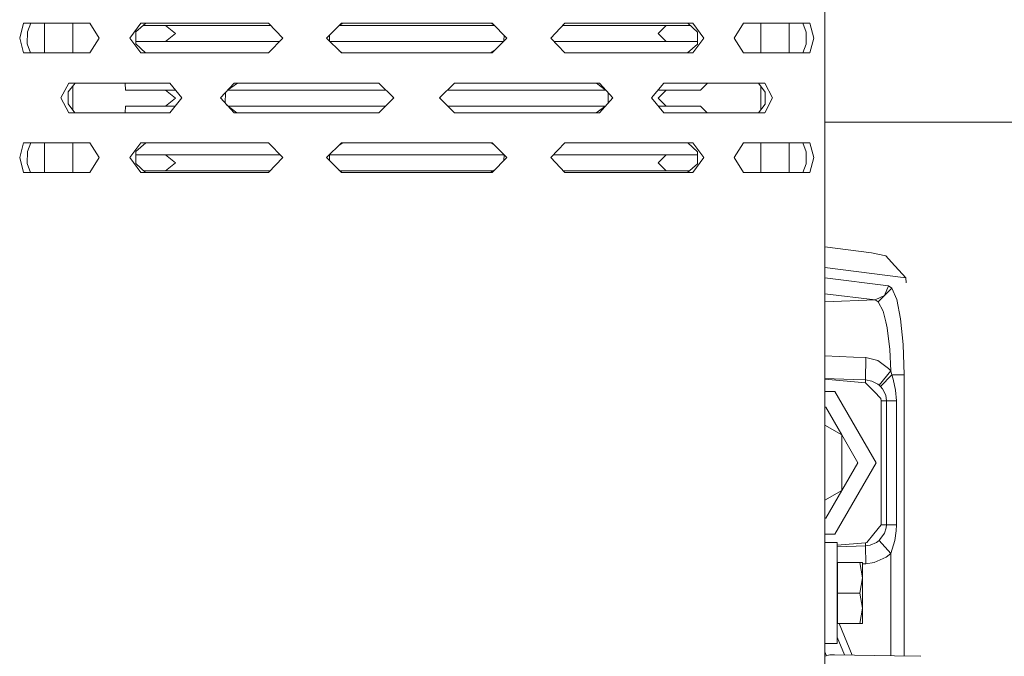
# Model space of a CAD drawing. Units: millimetres. Extents: x 512 to 7881, y 833 to 3746.
# Drawn here: x 5067 to 5275, y 1866 to 2001 of the extents above; entities that cross this region are included whole.
import ezdxf

# ---------------------------------------------------------------- set-up
doc = ezdxf.new("R2010")
doc.units = ezdxf.units.MM
doc.layers.add('1', color=7, linetype='Continuous', true_color=0xffffff)

msp = doc.modelspace()

# ---------------------------------------------------------------- linework, layer by layer
at = {"layer": '1', "color": 18, "linetype": 'Continuous', "lineweight": 13}
for p, q in [((5237.385742, 2030.655273), (5237.385742, 1936.989136)), ((5066.541992, 1997.146118), (5067.344238, 2000.321289)), ((5067.344238, 2000.321289), (5069.045898, 2000.321289)), ((5068.164551, 1998.458374), (5068.88623, 2000.321289)), ((5069.045898, 2000.321289), (5081.435059, 2000.321289)), ((5071.785645, 1993.971191), (5071.785645, 2000.321289)), ((5077.786133, 2000.321289), (5077.786133, 1993.971191)), ((5083.408203, 1997.146118), (5081.435059, 2000.321289)), ((5089.890137, 1997.146118), (5092.217773, 2000.321289)), ((5091.218262, 1998.458374), (5093.299316, 2000.321289)), ((5092.217773, 2000.321289), (5092.359375, 2000.321289)), ((5092.359375, 2000.321289), (5119.347168, 2000.321289)), ((5092.725586, 1999.807983), (5102.480957, 1999.807983)), ((5097.481934, 1999.807983), (5099.574219, 1998.091675)), ((5102.480957, 1999.807983), (5119.834961, 1999.807983)), ((5122.36377, 1997.146118), (5119.347168, 2000.321289)), ((5134.804199, 2000.321289), (5131.65625, 1997.146118)), ((5134.238281, 1999.75061), (5135.099121, 2000.321289)), ((5134.324219, 1999.807983), (5150.785645, 1999.807983)), ((5134.804199, 2000.321289), (5166.767578, 2000.321289)), ((5150.785645, 1999.807983), (5167.276855, 1999.807983)), ((5166.472168, 2000.321289), (5166.572266, 2000.319458)), ((5166.572266, 2000.319458), (5167.242188, 1999.842651)), ((5166.767578, 2000.321289), (5169.916016, 1997.146118)), ((5182.224121, 2000.321289), (5179.20752, 1997.146118)), ((5181.737305, 1999.807983), (5199.090332, 1999.807983)), ((5209.211914, 2000.321289), (5182.224121, 2000.321289)), ((5199.090332, 1999.807983), (5208.878906, 1999.807983)), ((5203.700684, 1999.807983), (5201.99707, 1998.091675)), ((5208.34668, 2000.319458), (5208.271973, 2000.321289)), ((5208.34668, 2000.319458), (5210.383301, 1998.359985)), ((5209.354492, 2000.321289), (5209.211914, 2000.321289)), ((5209.354492, 2000.321289), (5211.681152, 1997.146118)), ((5220.13623, 2000.321289), (5218.163574, 1997.146118)), ((5220.13623, 2000.321289), (5232.526367, 2000.321289)), ((5223.785645, 2000.321289), (5223.785645, 1993.971191)), ((5229.785645, 1993.971191), (5229.785645, 2000.321289)), ((5232.526367, 2000.321289), (5234.226562, 2000.321289)), ((5232.712891, 2000.319458), (5232.685059, 2000.321289)), ((5232.712891, 2000.319458), (5233.416992, 1998.359985)), ((5235.030273, 1997.146118), (5234.226562, 2000.321289)), ((5068.155273, 1995.932617), (5068.164551, 1998.458374)), ((5091.187988, 1995.932617), (5091.218262, 1998.458374)), ((5097.481934, 1996.375366), (5099.574219, 1998.091675)), ((5132.256348, 1996.540649), (5132.277344, 1997.772461)), ((5169.31543, 1997.751953), (5169.294922, 1996.520142)), ((5203.700684, 1996.375366), (5201.99707, 1998.091675)), ((5210.383301, 1998.359985), (5210.353027, 1995.834229)), ((5233.416992, 1998.359985), (5233.406738, 1995.834229)), ((5066.541992, 1997.146118), (5067.344238, 1993.971191)), ((5068.155273, 1995.932617), (5068.859375, 1993.972778)), ((5081.435059, 1993.971191), (5083.408203, 1997.146118)), ((5092.217773, 1993.971191), (5089.890137, 1997.146118)), ((5093.224609, 1993.972778), (5091.187988, 1995.932617)), ((5091.193848, 1996.375366), (5102.480957, 1996.375366)), ((5121.631836, 1996.375366), (5102.480957, 1996.375366)), ((5119.347168, 1993.971191), (5122.36377, 1997.146118)), ((5131.65625, 1997.146118), (5134.804199, 1993.971191)), ((5132.419922, 1996.375366), (5150.785645, 1996.375366)), ((5150.785645, 1996.375366), (5169.151367, 1996.375366)), ((5166.767578, 1993.971191), (5169.916016, 1997.146118)), ((5179.20752, 1997.146118), (5182.224121, 1993.971191)), ((5179.94043, 1996.375366), (5199.090332, 1996.375366)), ((5199.090332, 1996.375366), (5210.359863, 1996.375366)), ((5210.353027, 1995.834229), (5208.271973, 1993.971191)), ((5211.681152, 1997.146118), (5209.354492, 1993.971191)), ((5218.163574, 1997.146118), (5220.13623, 1993.971191)), ((5233.406738, 1995.834229), (5232.685059, 1993.971191)), ((5234.226562, 1993.971191), (5235.030273, 1997.146118)), ((5067.344238, 1993.971191), (5069.045898, 1993.971191)), ((5068.859375, 1993.972778), (5068.88623, 1993.971191)), ((5069.045898, 1993.971191), (5081.435059, 1993.971191)), ((5092.217773, 1993.971191), (5092.359375, 1993.971191)), ((5092.359375, 1993.971191), (5119.347168, 1993.971191)), ((5093.224609, 1993.972778), (5093.299316, 1993.971191)), ((5135, 1993.972778), (5134.328613, 1994.450684)), ((5134.804199, 1993.971191), (5166.767578, 1993.971191)), ((5135.099121, 1993.971191), (5135, 1993.972778)), ((5166.472168, 1993.971191), (5167.333984, 1994.54187)), ((5209.211914, 1993.971191), (5182.224121, 1993.971191)), ((5209.354492, 1993.971191), (5209.211914, 1993.971191)), ((5232.526367, 1993.971191), (5220.13623, 1993.971191)), ((5232.526367, 1993.971191), (5234.226562, 1993.971191)), ((5076.934082, 1987.595825), (5075.306641, 1984.420654)), ((5076.84082, 1985.73291), (5078.29834, 1987.595825)), ((5076.934082, 1987.595825), (5092.359375, 1987.595825)), ((5077.786133, 1986.940552), (5077.786133, 1981.879761)), ((5089.002441, 1986.078125), (5088.89209, 1987.595825)), ((5092.359375, 1987.595825), (5098.370605, 1987.595825)), ((5098.370605, 1987.595825), (5100.965332, 1984.420654)), ((5112.016602, 1987.595825), (5109.168945, 1984.420654)), ((5110.645996, 1986.068604), (5112.73291, 1987.595825)), ((5112.016602, 1987.595825), (5129.625977, 1987.595825)), ((5129.625977, 1987.595825), (5142.747559, 1987.595825)), ((5145.953613, 1984.420654), (5142.747559, 1987.595825)), ((5155.618652, 1984.420654), (5158.824707, 1987.595825)), ((5158.824707, 1987.595825), (5171.945312, 1987.595825)), ((5171.945312, 1987.595825), (5189.555664, 1987.595825)), ((5188.930664, 1987.593994), (5188.839355, 1987.595825)), ((5188.930664, 1987.593994), (5191.05957, 1985.918701)), ((5192.40332, 1984.420654), (5189.555664, 1987.595825)), ((5200.606445, 1984.420654), (5203.201172, 1987.595825)), ((5209.211914, 1987.595825), (5203.201172, 1987.595825)), ((5209.211914, 1987.595825), (5224.638184, 1987.595825)), ((5211.020996, 1986.078125), (5212.5, 1987.595825)), ((5223.326172, 1987.593994), (5223.273926, 1987.595825)), ((5223.326172, 1987.593994), (5224.751953, 1985.634521)), ((5223.785645, 1986.962402), (5223.785645, 1981.900757)), ((5226.265625, 1984.420654), (5224.638184, 1987.595825)), ((5076.820312, 1983.207153), (5076.84082, 1985.73291)), ((5089.002441, 1986.078125), (5090.55127, 1986.078125)), ((5090.55127, 1986.078125), (5099.61084, 1986.078125)), ((5097.481934, 1986.078125), (5099.574219, 1984.362061)), ((5110.152832, 1983.32373), (5110.186035, 1985.554565)), ((5110.65918, 1986.078125), (5123.978516, 1986.078125)), ((5123.978516, 1986.078125), (5144.279785, 1986.078125)), ((5157.291504, 1986.078125), (5177.593262, 1986.078125)), ((5177.593262, 1986.078125), (5190.857422, 1986.078125)), ((5191.418945, 1985.517944), (5191.38623, 1983.286743)), ((5201.960938, 1986.078125), (5211.020996, 1986.078125)), ((5203.700684, 1986.078125), (5201.99707, 1984.362061)), ((5224.751953, 1985.634521), (5224.730469, 1983.108643)), ((5075.306641, 1984.420654), (5076.934082, 1981.245728)), ((5078.245117, 1981.247314), (5076.820312, 1983.207153)), ((5097.481934, 1982.64563), (5099.574219, 1984.362061)), ((5100.965332, 1984.420654), (5098.370605, 1981.245728)), ((5109.168945, 1984.420654), (5112.016602, 1981.245728)), ((5112.641602, 1981.247314), (5110.512207, 1982.922607)), ((5142.747559, 1981.245728), (5145.953613, 1984.420654)), ((5145.782715, 1984.590088), (5145.776855, 1984.245972)), ((5158.824707, 1981.245728), (5155.618652, 1984.420654)), ((5155.789551, 1984.251587), (5155.794922, 1984.595703)), ((5190.925293, 1982.773315), (5188.839355, 1981.245728)), ((5189.555664, 1981.245728), (5192.40332, 1984.420654)), ((5203.201172, 1981.245728), (5200.606445, 1984.420654)), ((5203.700684, 1982.64563), (5201.99707, 1984.362061)), ((5224.730469, 1983.108643), (5223.273926, 1981.245728)), ((5224.638184, 1981.245728), (5226.265625, 1984.420654)), ((5076.934082, 1981.245728), (5092.359375, 1981.245728)), ((5078.245117, 1981.247314), (5078.29834, 1981.245728)), ((5089.002441, 1982.64563), (5088.900391, 1981.245728)), ((5089.002441, 1982.64563), (5090.55127, 1982.64563)), ((5090.55127, 1982.64563), (5099.514648, 1982.64563)), ((5092.359375, 1981.245728), (5098.370605, 1981.245728)), ((5123.978516, 1982.64563), (5110.864258, 1982.64563)), ((5129.625977, 1981.245728), (5112.016602, 1981.245728)), ((5112.641602, 1981.247314), (5112.73291, 1981.245728)), ((5123.978516, 1982.64563), (5144.161133, 1982.64563)), ((5129.625977, 1981.245728), (5142.747559, 1981.245728)), ((5157.411133, 1982.64563), (5177.593262, 1982.64563)), ((5158.824707, 1981.245728), (5171.945312, 1981.245728)), ((5171.945312, 1981.245728), (5189.555664, 1981.245728)), ((5177.593262, 1982.64563), (5190.750977, 1982.64563)), ((5202.057617, 1982.64563), (5211.020996, 1982.64563)), ((5209.211914, 1981.245728), (5203.201172, 1981.245728)), ((5224.638184, 1981.245728), (5209.211914, 1981.245728)), ((5211.020996, 1982.64563), (5212.385254, 1981.245728)), ((5237.385742, 1979.280151), (5328.796387, 1979.280151)), ((5066.541992, 1971.746216), (5067.344238, 1974.921387)), ((5067.344238, 1974.921387), (5069.045898, 1974.921387)), ((5068.164551, 1973.058472), (5068.88623, 1974.921387)), ((5069.045898, 1974.921387), (5081.435059, 1974.921387)), ((5071.785645, 1968.571289), (5071.785645, 1974.921387)), ((5077.786133, 1974.921387), (5077.786133, 1968.571289)), ((5083.408203, 1971.746216), (5081.435059, 1974.921387)), ((5089.890137, 1971.746216), (5092.217773, 1974.921387)), ((5091.218262, 1973.058472), (5093.299316, 1974.921387)), ((5092.217773, 1974.921387), (5092.359375, 1974.921387)), ((5092.359375, 1974.921387), (5119.347168, 1974.921387)), ((5122.36377, 1971.746216), (5119.347168, 1974.921387)), ((5134.804199, 1974.921387), (5131.65625, 1971.746216)), ((5134.238281, 1974.350708), (5135.099121, 1974.921387)), ((5134.804199, 1974.921387), (5166.767578, 1974.921387)), ((5166.572266, 1974.919312), (5166.472168, 1974.921387)), ((5167.241699, 1974.442627), (5166.572266, 1974.919312)), ((5166.767578, 1974.921387), (5169.916016, 1971.746216)), ((5182.224121, 1974.921387), (5179.20752, 1971.746216)), ((5209.211914, 1974.921387), (5182.224121, 1974.921387)), ((5208.34668, 1974.919312), (5208.271973, 1974.921387)), ((5208.34668, 1974.919312), (5210.383301, 1972.960083)), ((5209.354492, 1974.921387), (5209.211914, 1974.921387)), ((5209.354492, 1974.921387), (5211.681152, 1971.746216)), ((5220.13623, 1974.921387), (5218.163574, 1971.746216)), ((5220.13623, 1974.921387), (5232.526367, 1974.921387)), ((5223.785645, 1974.921387), (5223.785645, 1968.571289)), ((5229.785645, 1968.571289), (5229.785645, 1974.921387)), ((5232.526367, 1974.921387), (5234.226562, 1974.921387)), ((5232.712891, 1974.919312), (5232.685059, 1974.921387)), ((5233.416992, 1972.960083), (5232.712891, 1974.919312)), ((5235.030273, 1971.746216), (5234.226562, 1974.921387)), ((5068.155273, 1970.532349), (5068.164551, 1973.058472)), ((5091.218262, 1973.058472), (5091.187988, 1970.532349)), ((5091.210449, 1972.348389), (5102.480957, 1972.348389)), ((5097.481934, 1972.348389), (5099.574219, 1970.632324)), ((5102.480957, 1972.348389), (5121.791992, 1972.348389)), ((5132.256348, 1971.140381), (5132.277344, 1972.372192)), ((5132.276367, 1972.348389), (5150.785645, 1972.348389)), ((5150.785645, 1972.348389), (5169.31543, 1972.348389)), ((5169.31543, 1972.351929), (5169.294922, 1971.119873)), ((5179.779785, 1972.348389), (5199.090332, 1972.348389)), ((5199.090332, 1972.348389), (5210.376465, 1972.348389)), ((5203.700684, 1972.348389), (5201.99707, 1970.632324)), ((5210.383301, 1972.960083), (5210.353027, 1970.43396)), ((5233.416992, 1972.960083), (5233.406738, 1970.43396)), ((5066.541992, 1971.746216), (5067.344238, 1968.571289)), ((5068.859375, 1968.572876), (5068.155273, 1970.532349)), ((5081.435059, 1968.571289), (5083.408203, 1971.746216)), ((5089.890137, 1971.746216), (5092.217773, 1968.571289)), ((5091.187988, 1970.532349), (5093.224609, 1968.572876)), ((5097.481934, 1968.916016), (5099.574219, 1970.632324)), ((5119.347168, 1968.571289), (5122.36377, 1971.746216)), ((5131.65625, 1971.746216), (5134.804199, 1968.571289)), ((5169.916016, 1971.746216), (5166.767578, 1968.571289)), ((5179.20752, 1971.746216), (5182.224121, 1968.571289)), ((5203.700684, 1968.916016), (5201.99707, 1970.632324)), ((5208.271973, 1968.571289), (5210.353027, 1970.43396)), ((5211.681152, 1971.746216), (5209.354492, 1968.571289)), ((5218.163574, 1971.746216), (5220.13623, 1968.571289)), ((5233.406738, 1970.43396), (5232.685059, 1968.571289)), ((5234.226562, 1968.571289), (5235.030273, 1971.746216)), ((5069.045898, 1968.571289), (5067.344238, 1968.571289)), ((5068.859375, 1968.572876), (5068.88623, 1968.571289)), ((5069.045898, 1968.571289), (5081.435059, 1968.571289)), ((5092.217773, 1968.571289), (5092.359375, 1968.571289)), ((5092.359375, 1968.571289), (5119.347168, 1968.571289)), ((5092.867676, 1968.916016), (5102.480957, 1968.916016)), ((5093.224609, 1968.572876), (5093.299316, 1968.571289)), ((5119.675293, 1968.916016), (5102.480957, 1968.916016)), ((5135, 1968.572876), (5134.328613, 1969.050171)), ((5134.518066, 1968.916016), (5150.785645, 1968.916016)), ((5134.804199, 1968.571289), (5166.767578, 1968.571289)), ((5135, 1968.572876), (5135.099121, 1968.571289)), ((5150.785645, 1968.916016), (5166.992676, 1968.916016)), ((5167.333984, 1969.141968), (5166.472168, 1968.571289)), ((5181.896973, 1968.916016), (5199.090332, 1968.916016)), ((5209.211914, 1968.571289), (5182.224121, 1968.571289)), ((5199.090332, 1968.916016), (5208.657227, 1968.916016)), ((5209.354492, 1968.571289), (5209.211914, 1968.571289)), ((5220.13623, 1968.571289), (5232.526367, 1968.571289)), ((5232.526367, 1968.571289), (5234.226562, 1968.571289)), ((5247.267578, 1951.55835), (5237.385742, 1952.804932)), ((5247.283203, 1951.557251), (5247.267578, 1951.55835)), ((5247.283203, 1951.557251), (5250.340332, 1950.871338)), ((5251.55127, 1949.550659), (5250.340332, 1950.871338)), ((5254.586914, 1946.241455), (5251.55127, 1949.550659)), ((5254.586914, 1946.241455), (5237.385742, 1948.411621)), ((5237.385742, 1946.219116), (5250.885742, 1944.539185)), ((5254.586914, 1946.241455), (5254.671387, 1945.187256)), ((5250.053711, 1942.460815), (5250.885742, 1944.539185)), ((5250.053711, 1942.460815), (5251.568848, 1944.070312)), ((5250.885742, 1944.539185), (5251.568848, 1944.070312)), ((5252.625488, 1941.654419), (5251.568848, 1944.070312)), ((5248.038574, 1941.542358), (5237.385742, 1942.86792)), ((5237.385742, 1941.170532), (5248.038574, 1941.542358)), ((5248.038574, 1941.542358), (5250.053711, 1942.460815)), ((5248.038574, 1941.542358), (5248.721191, 1941.151367)), ((5250.053711, 1942.460815), (5248.721191, 1941.151367)), ((5249.777832, 1939.123657), (5248.721191, 1941.151367)), ((5253.471191, 1937.495239), (5252.625488, 1941.654419)), ((5249.777832, 1939.123657), (5250.325195, 1936.860474)), ((5237.385742, 1936.989136), (5237.385742, 1843.322998)), ((5250.624512, 1935.62561), (5250.325195, 1936.860474)), ((5253.471191, 1937.495239), (5254.024414, 1932.059937)), ((5250.624512, 1935.62561), (5251.17627, 1931.049561)), ((5251.17627, 1931.049561), (5251.375, 1926.476562)), ((5254.024414, 1932.059937), (5254.226562, 1925.648682)), ((5237.385742, 1929.670532), (5243.452637, 1929.411377)), ((5246.061035, 1929.297119), (5243.452637, 1929.411377)), ((5246.061035, 1929.297119), (5245.989258, 1924.577515)), ((5248.597168, 1928.685181), (5246.061035, 1929.297119)), ((5248.597168, 1928.685181), (5250.907227, 1927.018799)), ((5251.375, 1926.476562), (5248.887207, 1923.458008)), ((5251.375, 1926.476562), (5250.907227, 1927.018799)), ((5251.375, 1926.476562), (5251.602539, 1925.648682)), ((5243.380859, 1924.662842), (5237.385742, 1924.858154)), ((5237.385742, 1924.694702), (5245.982422, 1923.950806)), ((5243.380859, 1924.662842), (5245.989258, 1924.577515)), ((5245.989258, 1924.577515), (5245.982422, 1923.950806)), ((5245.989258, 1924.577515), (5247.385742, 1924.325928)), ((5247.385742, 1924.325928), (5248.63623, 1923.665649)), ((5251.602539, 1925.648682), (5249.208008, 1923.142822)), ((5251.602539, 1925.648682), (5251.898438, 1924.749023)), ((5254.226562, 1925.648682), (5251.602539, 1925.648682)), ((5252.411133, 1922.355957), (5251.898438, 1924.749023)), ((5254.226562, 1865.94397), (5254.226562, 1925.648682)), ((5237.385742, 1922.13501), (5239.536133, 1922.13501)), ((5239.536133, 1922.13501), (5248.285645, 1906.979614)), ((5245.982422, 1923.950806), (5247.85498, 1922.068604)), ((5248.63623, 1923.665649), (5248.887207, 1923.458008)), ((5248.887207, 1923.458008), (5249.068848, 1923.279175)), ((5249.068848, 1923.279175), (5249.208008, 1923.142822)), ((5249.208008, 1923.142822), (5249.621094, 1922.641113)), ((5250.29248, 1921.326294), (5249.621094, 1922.641113)), ((5252.558594, 1920.151611), (5252.411133, 1922.355957)), ((5249.274414, 1920.640869), (5247.85498, 1922.068604)), ((5249.274414, 1920.640869), (5249.305176, 1920.151611)), ((5249.305176, 1920.151611), (5249.305176, 1893.808472)), ((5250.474609, 1920.151611), (5249.305176, 1920.151611)), ((5250.474609, 1920.151611), (5250.29248, 1921.326294)), ((5250.474609, 1920.151611), (5252.558594, 1920.151611)), ((5250.474609, 1920.151611), (5250.474609, 1893.808472)), ((5252.558594, 1920.151611), (5252.558594, 1893.808472)), ((5237.385742, 1918.769775), (5237.592773, 1918.769775)), ((5237.592773, 1918.769775), (5240.996094, 1912.874512)), ((5237.385742, 1914.959106), (5240.996094, 1912.874512)), ((5240.996094, 1912.874512), (5240.996094, 1901.084595)), ((5240.996094, 1912.874512), (5244.399902, 1906.979614)), ((5248.285645, 1906.979614), (5239.536133, 1891.824097)), ((5244.399902, 1906.979614), (5240.996094, 1901.084595)), ((5240.996094, 1901.084595), (5237.385742, 1899.000244)), ((5240.996094, 1901.084595), (5237.592773, 1895.189697)), ((5237.592773, 1895.189697), (5237.385742, 1895.189697)), ((5249.305176, 1893.808472), (5247.744629, 1891.86438)), ((5250.474609, 1893.808472), (5249.305176, 1893.808472)), ((5250.04248, 1892.012451), (5250.414551, 1893.126587)), ((5250.474609, 1893.808472), (5250.414551, 1893.126587)), ((5252.558594, 1893.808472), (5250.474609, 1893.808472)), ((5252.558594, 1893.808472), (5252.508301, 1892.523926)), ((5239.536133, 1891.824097), (5237.385742, 1891.824097)), ((5246.294922, 1890.058838), (5247.744629, 1891.86438)), ((5249.041992, 1890.699707), (5250.04248, 1892.012451)), ((5252.215332, 1890.462158), (5252.508301, 1892.523926)), ((5239.986328, 1890.071167), (5237.385742, 1890.071167)), ((5239.986328, 1879.321045), (5239.986328, 1890.071167)), ((5239.986328, 1889.514282), (5245.982422, 1890.009399)), ((5245.98877, 1889.30542), (5239.986328, 1889.095581)), ((5246.294922, 1890.058838), (5245.982422, 1890.009399)), ((5245.98877, 1889.30542), (5245.982422, 1890.009399)), ((5245.98877, 1889.30542), (5246.971191, 1889.449219)), ((5246.060059, 1885.542969), (5245.98877, 1889.30542)), ((5246.971191, 1889.449219), (5248.350098, 1890.072388)), ((5248.350098, 1890.072388), (5248.887207, 1890.497803)), ((5248.887207, 1890.497803), (5249.041992, 1890.699707)), ((5251.379883, 1887.730835), (5248.887207, 1890.497803)), ((5251.379883, 1887.730835), (5252.215332, 1890.462158)), ((5247.863281, 1885.806885), (5250.394043, 1886.950806)), ((5251.379883, 1887.730835), (5250.394043, 1886.950806)), ((5251.379883, 1865.995239), (5251.379883, 1887.730835)), ((5240.055664, 1885.333374), (5239.986328, 1885.330811)), ((5240.055664, 1885.821289), (5244.774902, 1885.821289)), ((5240.055664, 1879.321045), (5240.055664, 1885.821289)), ((5244.774902, 1885.821289), (5245.355469, 1882.571289)), ((5244.774902, 1885.821289), (5245.355469, 1885.821289)), ((5245.355469, 1885.821289), (5245.355469, 1882.571289)), ((5246.060059, 1885.542969), (5245.355469, 1885.518433)), ((5246.060059, 1885.542969), (5247.863281, 1885.806885)), ((5239.986328, 1883.321045), (5240.055664, 1883.321045)), ((5244.774902, 1879.321045), (5245.355469, 1882.571289)), ((5245.355469, 1882.571289), (5245.355469, 1876.071045)), ((5239.986328, 1868.571289), (5239.986328, 1879.321045)), ((5240.055664, 1879.321045), (5244.774902, 1879.321045)), ((5240.055664, 1872.821045), (5240.055664, 1879.321045)), ((5244.774902, 1879.321045), (5245.355469, 1876.071045)), ((5239.986328, 1875.321045), (5240.055664, 1875.321045)), ((5244.774902, 1872.821045), (5245.355469, 1876.071045)), ((5245.355469, 1872.821045), (5245.355469, 1876.071045)), ((5240.055664, 1873.697266), (5239.986328, 1873.866821)), ((5240.055664, 1872.821045), (5244.774902, 1872.821045)), ((5243.175781, 1866.142578), (5240.41748, 1872.821045)), ((5244.774902, 1872.821045), (5245.355469, 1872.821045)), ((5241.572754, 1866.171509), (5239.986328, 1869.944946)), ((5239.986328, 1868.571289), (5237.385742, 1868.571289)), ((5237.734375, 1866.000366), (5237.385742, 1866.822876)), ((5237.385742, 1865.882935), (5238.411621, 1866.228149)), ((5238.411621, 1866.228149), (5239.467285, 1866.209106)), ((5252.179688, 1865.980835), (5239.467285, 1866.209106)), ((5252.179688, 1865.980835), (5257.739746, 1865.880859))]:
    msp.add_line(p, q, dxfattribs=at)

doc.saveas('drawing.dxf')
